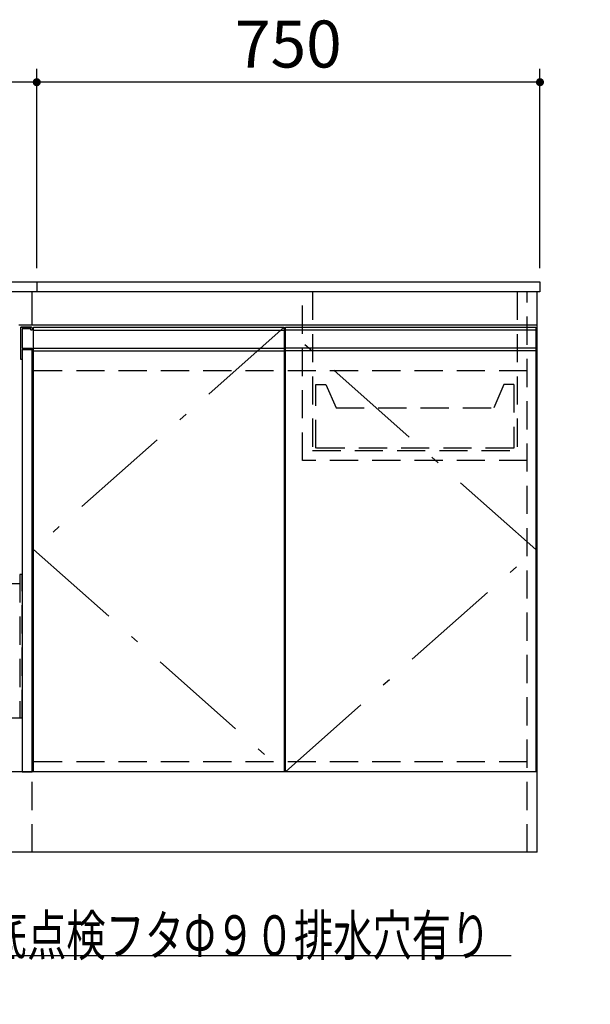
# Model space of a CAD drawing. Units: millimetres. Extents: x 210 to 8110, y -28 to 5608.
# Drawn here: x 2237 to 3088, y 841 to 2307 of the extents above; entities that cross this region are included whole.
import ezdxf

# ---------------------------------------------------------------- set-up
doc = ezdxf.new("R2010")
doc.units = ezdxf.units.MM
doc.header["$LTSCALE"] = 5
doc.linetypes.add('DASHDOT', pattern=[50.5, 30, -9, 2.5, -9])
doc.linetypes.add('HIDDEN', pattern=[12.6, 8.4, -4.2])
for name, color, linetype, lineweight in [('10', 3, 'Continuous', 9), ('ガスキャビ', 54, 'Continuous', 9), ('シンクキャビ', 214, 'Continuous', 9), ('トップ', 134, 'Continuous', 9), ('包丁差し', 94, 'Continuous', 9), ('抽斗', 4, 'Continuous', 9), ('給水給湯位置', 14, 'Continuous', 9)]:
    doc.layers.add(name, color=color, linetype=linetype, lineweight=lineweight)
doc.styles.get("Standard").update_dxf_attribs({"font": 'txt', "bigfont": 'bigfont'})
doc.styles.add('ＭＳ ゴシック', font='txt')
doc.dimstyles.get("Standard").update_dxf_attribs({"dimtxt": 0.18, "dimasz": 0.18, "dimexe": 0.18, "dimexo": 0.0625, "dimgap": 0.09, "dimtad": 0, "dimtih": 1, "dimtoh": 1, "dimdec": 4, "dimzin": 0, "dimdsep": 46, "dimtxsty": 'Standard', "dimcen": 0.09, "dimadec": 0, "dimazin": 0, "dimtfac": 1, "dimtdec": 4, "dimtofl": 0, "dimtmove": 0, "dimatfit": 3, "dimfxl": 1, "dimtolj": 1, "dimtzin": 0, "dimarcsym": 0})

# ---------------------------------------------------------------- blocks, each defined once
blk = doc.blocks.new('*G23')
at = {"layer": '包丁差し', "color": 94, "linetype": 'HIDDEN', "lineweight": 30}
for p, q in [((2206.7, 1467.6), (2237.7, 1467.6)), ((2206.7, 1267.1), (2206.7, 1467.6)), ((2237.7, 1481.1), (2237.7, 1267.1)), ((2240.7, 1481.1), (2237.7, 1481.1)), ((2240.7, 1267.1), (2240.7, 1481.1)), ((2240.7, 1267.1), (2206.7, 1267.1))]:
    blk.add_line(p, q, dxfattribs=at)
blk = doc.blocks.new('_DOT')
at = {"color": 0}
blk.add_line((-0.5, 0), (-1, 0), dxfattribs=at)
at = {"color": 0, "const_width": 0.5}
blk.add_lwpolyline([(-0.25, 0, 1), (0.25, 0, 1)], format="xyb", close=True, dxfattribs=at)
blk = doc.blocks.new('Dim7')
at = {"layer": 'トップ', "color": 134, "linetype": 'Continuous', "lineweight": 30}
for p, q in [((2262.7, 1937.1), (2262.7, 2234.2)), ((3012.7, 1937.1), (3012.7, 2234.2)), ((3012.7, 2214.2), (2262.7, 2214.2))]:
    blk.add_line(p, q, dxfattribs=at)
at = {"layer": 'トップ', "color": 134, "linetype": 'Continuous', "lineweight": 30, "xscale": 12, "yscale": 12, "zscale": 12}
for p, rotation in [((2262.7, 2214.2), 179.9999999999998), ((3012.7, 2214.2), 359.9999999999997)]:
    blk.add_blockref('_DOT', p, dxfattribs=dict(at, rotation=rotation))
at = {"layer": 'トップ', "color": 134, "linetype": 'Continuous', "lineweight": 9, "insert": (2637.7, 2214.2), "char_height": 70, "width": 900, "attachment_point": 8, "style": 'ＭＳ ゴシック'}
blk.add_mtext('750', dxfattribs=at)
blk = doc.blocks.new('Dim8')
at = {"layer": 'トップ', "color": 134, "linetype": 'Continuous', "lineweight": 30}
for p, q in [((1812.7, 1937.1), (1812.7, 2234.2)), ((2262.7, 1937.1), (2262.7, 2234.2)), ((2262.7, 2214.2), (1812.7, 2214.2))]:
    blk.add_line(p, q, dxfattribs=at)
at = {"layer": 'トップ', "color": 134, "linetype": 'Continuous', "lineweight": 30, "xscale": 12, "yscale": 12, "zscale": 12}
for p, rotation in [((1812.7, 2214.2), 179.9999999999998), ((2262.7, 2214.2), 359.9999999999997)]:
    blk.add_blockref('_DOT', p, dxfattribs=dict(at, rotation=rotation))
at = {"layer": 'トップ', "color": 134, "linetype": 'Continuous', "lineweight": 9, "insert": (2037.7, 2214.2), "char_height": 70, "width": 900, "attachment_point": 8, "style": 'ＭＳ ゴシック'}
blk.add_mtext('450', dxfattribs=at)
blk = doc.blocks.new('Dim25')
at = {"layer": '給水給湯位置', "color": 14, "linetype": 'Continuous', "lineweight": 30}
for p, q in [((1812.7, 1047.1), (1812.7, 768.2)), ((2059.7, 1047.1), (2059.7, 768.2)), ((2059.7, 788.2), (1812.7, 788.2))]:
    blk.add_line(p, q, dxfattribs=at)
at = {"layer": '給水給湯位置', "color": 14, "linetype": 'Continuous', "lineweight": 30, "xscale": 12, "yscale": 12, "zscale": 12}
for p, rotation in [((1812.7, 788.2), 179.9999999999998), ((2059.7, 788.2), 359.9999999999997)]:
    blk.add_blockref('_DOT', p, dxfattribs=dict(at, rotation=rotation))
at = {"layer": '給水給湯位置', "color": 14, "linetype": 'Continuous', "lineweight": 9, "insert": (1936.2, 788.2), "char_height": 70, "width": 900, "attachment_point": 8, "style": 'ＭＳ ゴシック'}
blk.add_mtext('247', dxfattribs=at)

msp = doc.modelspace()

# ---------------------------------------------------------------- linework, layer by layer
at = {"layer": '10', "color": 3, "linetype": 'Continuous', "lineweight": 30}
for p, q in [((2238.74, 1801.066), (2238.74, 1849.066)), ((2254.74, 1849.066), (2238.74, 1849.066)), ((2238.74, 1849.066), (2253.74, 1849.066)), ((2255.74, 1848.066), (2255.74, 1845.066)), ((2240.74, 1847.066), (2240.74, 1818.066)), ((2253.74, 1847.066), (2240.74, 1847.066)), ((2253.74, 1845.566), (2253.74, 1847.066)), ((2255.74, 1845.066), (2254.24, 1845.066)), ((2257.74, 1845.066), (2631.24, 1845.066)), ((3006.74, 1845.066), (2633.24, 1845.066)), ((2240.74, 1818.066), (2255.74, 1818.066)), ((2240.74, 1816.066), (2240.74, 1801.066)), ((2240.74, 1816.066), (2255.74, 1816.066)), ((2255.74, 1817.979), (2255.74, 1816.066)), ((2257.74, 1818.066), (2631.24, 1818.066)), ((2257.74, 1814.066), (2631.24, 1814.066)), ((3006.74, 1818.066), (2633.24, 1818.066)), ((3006.74, 1814.066), (2633.24, 1814.066)), ((2240.74, 1801.066), (2238.74, 1801.066))]:
    msp.add_line(p, q, dxfattribs=at)
for centre, radius, start, end in [((2254.74, 1848.066), 1, 0, 90), ((2254.24, 1845.566), 0.5, 180, 270)]:
    msp.add_arc(centre, radius, start, end, dxfattribs=at)
at = {"layer": 'ガスキャビ', "color": 54, "linetype": 'Continuous', "lineweight": 30}
for p, q in [((3008.74, 1902.066), (2235.74, 1902.066)), ((3008.74, 1067.066), (3008.74, 1902.066)), ((3008.74, 1852.066), (2255.74, 1852.066)), ((2257.74, 1187.066), (2257.74, 1849.066)), ((2257.74, 1849.066), (2631.24, 1849.066)), ((2631.24, 1849.066), (2631.24, 1187.066)), ((2633.24, 1187.066), (2633.24, 1849.066)), ((2633.24, 1849.066), (3006.74, 1849.066)), ((3006.74, 1849.066), (3006.74, 1187.066)), ((2255.74, 1187.066), (2255.74, 1816.066)), ((3008.74, 1187.066), (2187.74, 1187.066)), ((3008.74, 1067.066), (2187.74, 1067.066))]:
    msp.add_line(p, q, dxfattribs=at)
at = {"layer": 'ガスキャビ', "color": 54, "linetype": 'HIDDEN', "lineweight": 30}
for p, q in [((2658.74, 1650.566), (2658.74, 1902.066)), ((2673.74, 1902.066), (2673.74, 1650.566)), ((2978.74, 1902.066), (2978.74, 1650.566)), ((2993.74, 1067.066), (2993.74, 1902.066)), ((2993.74, 1784.066), (2255.74, 1784.066)), ((2673.74, 1665.566), (2978.74, 1665.566)), ((2993.74, 1650.566), (2658.74, 1650.566)), ((2993.74, 1202.066), (2255.74, 1202.066)), ((2255.74, 1067.066), (2255.74, 1187.066))]:
    msp.add_line(p, q, dxfattribs=at)
at = {"layer": 'ガスキャビ', "color": 54, "linetype": 'DASHDOT', "lineweight": 30}
for p, q in [((2631.24, 1849.066), (2257.74, 1518.066)), ((3006.74, 1518.066), (2633.24, 1849.066)), ((2257.74, 1518.066), (2631.24, 1187.066)), ((2633.24, 1187.066), (3006.74, 1518.066))]:
    msp.add_line(p, q, dxfattribs=at)
at = {"layer": 'シンクキャビ', "color": 214, "linetype": 'Continuous', "lineweight": 30}
for p, q in [((2255.74, 1852.066), (2255.74, 1902.066)), ((2255.74, 1852.066), (2235.74, 1852.066)), ((2240.74, 1801.066), (2240.74, 1187.066)), ((2240.74, 1187.066), (2255.74, 1187.066))]:
    msp.add_line(p, q, dxfattribs=at)
at = {"layer": 'トップ', "color": 134, "linetype": 'Continuous', "lineweight": 30}
for p, q in [((1812.74, 1917.066), (3012.74, 1917.066)), ((2262.74, 1917.066), (2262.74, 1902.066)), ((3012.74, 1917.066), (3012.74, 1902.066)), ((3012.74, 1902.066), (1812.74, 1902.066))]:
    msp.add_line(p, q, dxfattribs=at)
at = {"layer": '抽斗', "color": 4, "linetype": 'HIDDEN', "lineweight": 30}
for p, q in [((2678.74, 1764.066), (2693.74, 1764.066)), ((2678.74, 1669.066), (2678.74, 1764.066)), ((2693.74, 1764.066), (2708.74, 1729.066)), ((2958.74, 1764.066), (2943.74, 1729.066)), ((2973.74, 1764.066), (2958.74, 1764.066)), ((2973.74, 1764.066), (2973.74, 1669.066)), ((2708.74, 1729.066), (2943.74, 1729.066)), ((2973.74, 1669.066), (2678.74, 1669.066))]:
    msp.add_line(p, q, dxfattribs=at)
at = {"layer": '抽斗', "color": 4, "linetype": 'Continuous', "lineweight": 30}
msp.add_lwpolyline([(2059.74, 1187.066), (2189.888, 913.222), (2969.888, 913.222)], dxfattribs=at)

# ---------------------------------------------------------------- block references
msp.add_blockref('*G23', (0, 0))

# ---------------------------------------------------------------- texts
at = {"layer": '抽斗', "color": 4, "linetype": 'Continuous', "lineweight": 9, "insert": (2189.888, 913.222), "char_height": 60, "width": 1007.12526, "attachment_point": 7}
msp.add_mtext('{\\fＭＳ ゴシック;\\W0.714286;底点検フタΦ９０排水穴有り}', dxfattribs=at)

# ---------------------------------------------------------------- dimensions: what is measured, and where the dimension line sits
at = {"layer": 'トップ', "color": 134, "linetype": 'Continuous', "lineweight": 30}
for base, p1, p2, picture, middle in [((1812.74, 2214.217), (2262.74, 1917.066), (1812.74, 1917.066), 'Dim8', (2037.74, 2214.217)), ((2262.74, 2214.217), (3012.74, 1917.066), (2262.74, 1917.066), 'Dim7', (2637.74, 2214.217))]:
    dim = msp.add_linear_dim(base=base, p1=p1, p2=p2, angle=180, dimstyle='Standard', override={"dimscale": 1, "dimtxt": 70, "dimasz": 12, "dimexe": 20, "dimexo": 20, "dimgap": 0, "dimtad": 1, "dimtih": 0, "dimtoh": 0, "dimdec": 2, "dimzin": 8, "dimtxsty": 'ＭＳ ゴシック', "dimblk1": 'DOT', "dimblk2": 'DOT', "dimsah": 1, "dimse1": 0, "dimse2": 0, "dimtix": 0, "dimtofl": 1, "dimtmove": 1, "dimatfit": 2, "dimtzin": 8}, dxfattribs=at)
    dim.commit()
    dim.dimension.update_dxf_attribs({"geometry": picture, "text_midpoint": middle, "dimtype": 160, "text_rotation": 360})
at = {"layer": '給水給湯位置', "color": 14, "linetype": 'Continuous', "lineweight": 30}
dim = msp.add_linear_dim(base=(1812.74, 788.222), p1=(2059.74, 1067.066), p2=(1812.74, 1067.066), angle=180, dimstyle='Standard', override={"dimscale": 1, "dimtxt": 70, "dimasz": 12, "dimexe": 20, "dimexo": 20, "dimgap": 0, "dimtad": 1, "dimtih": 0, "dimtoh": 0, "dimdec": 2, "dimzin": 8, "dimtxsty": 'ＭＳ ゴシック', "dimblk1": 'DOT', "dimblk2": 'DOT', "dimsah": 1, "dimse1": 0, "dimse2": 0, "dimtix": 0, "dimtofl": 1, "dimtmove": 1, "dimatfit": 2, "dimtzin": 8}, dxfattribs=at)
dim.commit()
dim.dimension.update_dxf_attribs({"geometry": 'Dim25', "text_midpoint": (1936.24, 788.222), "dimtype": 160, "text_rotation": 360})

doc.saveas('drawing.dxf')
